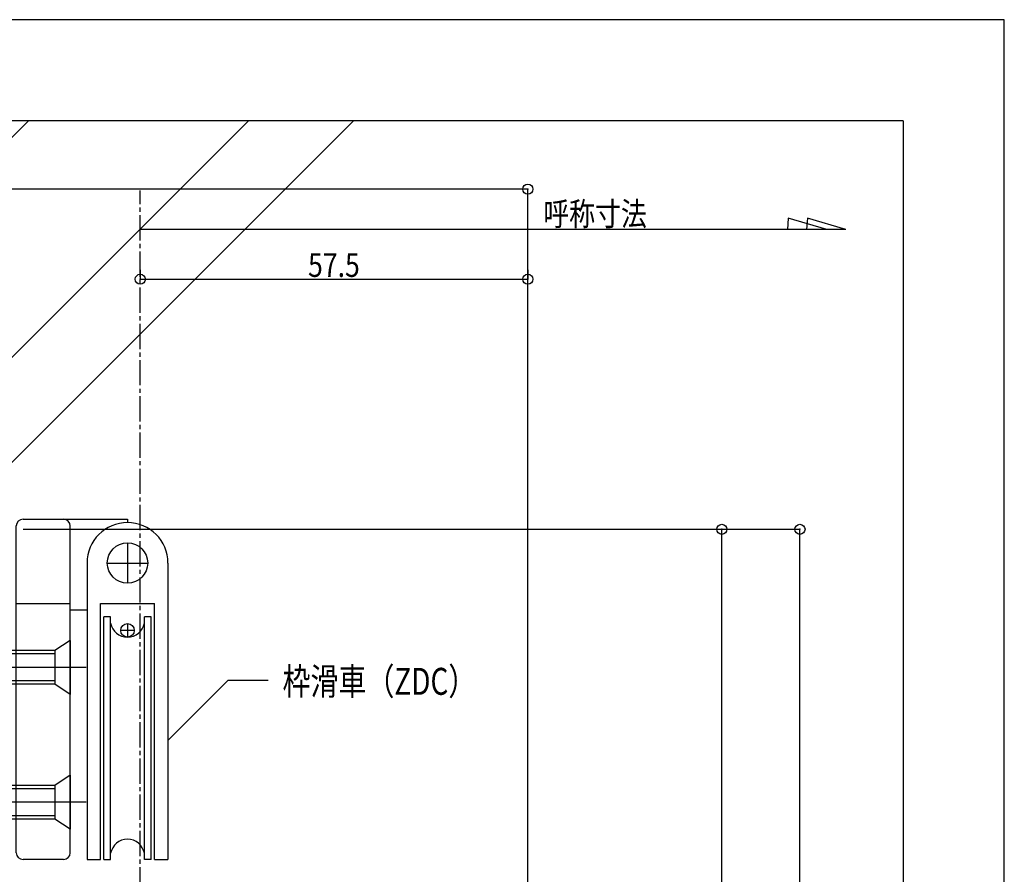
# Model space of a CAD drawing. Extents: x -210 to 210, y -148 to 148.
# Drawn here: x 64 to 210, y 22 to 148 of the extents above; entities that cross this region are included whole.
import ezdxf
from ezdxf.enums import TextEntityAlignment as Align

# ---------------------------------------------------------------- set-up
doc = ezdxf.new("R2010")
doc.units = 0
doc.header["$LTSCALE"] = 10
doc.header["$MEASUREMENT"] = 0
doc.header["$PDMODE"] = 32
doc.header["$PDSIZE"] = 1.5
doc.linetypes.add('DASHDOT', pattern=[0.5375, 0.375, -0.05, 0.0625, -0.05])
for name, color, linetype in [('St', 127, 'CONTINUOUS'), ('その他部品等', 128, 'CONTINUOUS'), ('ボルト／ビス', 64, 'CONTINUOUS'), ('別途部材', 96, 'CONTINUOUS'), ('型材断面', 47, 'CONTINUOUS'), ('寸法', 80, 'CONTINUOUS'), ('文字', 79, 'CONTINUOUS'), ('通り芯', 15, 'CONTINUOUS')]:
    doc.layers.add(name, color=color, linetype=linetype)
doc.styles.add('TextStyle03', font='MONOTXT', dxfattribs={"height": 1, "bigfont": 'BIGFONT'})

# ---------------------------------------------------------------- blocks, each defined once
blk = doc.blocks.new('*U4')
at = {"layer": '型材断面', "linetype": 'Continuous'}
for q in [(-185, 133.5), (195, -133.5)]:
    blk.add_line((195, 133.5), q, dxfattribs=at)
blk = doc.blocks.new('*U5')
at = {"layer": '寸法', "color": 0, "linetype": 'ByBlock'}
for p, q in [((81.79285, 111.389823), (81.79285, 109.973895)), ((139.292795, 111.389823), (139.292795, 109.973895)), ((81.79285, 109.973895), (139.292795, 109.973895))]:
    blk.add_line(p, q, dxfattribs=at)
at = {"layer": '寸法', "color": 0}
for p in [(81.79285, 109.973895), (139.292795, 109.973895)]:
    blk.add_point(p, dxfattribs=at)
at = {"layer": '寸法', "color": 0, "linetype": 'Continuous', "style": 'TextStyle03'}
blk.add_text('57.5', height=3.5, dxfattribs=at).set_placement((106.6875, 110.325), (114.3625, 110.325), align=Align.FIT)
blk = doc.blocks.new('*U86')
at = {"layer": '寸法', "linetype": 'Continuous'}
for p, q in [((139.297263, 123.345598), (-43.20278, 123.345598)), ((139.297263, -66.140905), (139.297263, 123.345598))]:
    blk.add_line(p, q, dxfattribs=at)
at = {"layer": '寸法'}
blk.add_point((139.297263, 123.345598), dxfattribs=at)
blk = doc.blocks.new('*U94')
at = {"layer": '寸法', "linetype": 'Continuous'}
for p in [(64.39721, 72.860282), (179.678602, -81.140907)]:
    blk.add_line(p, (179.678602, 72.860282), dxfattribs=at)
at = {"layer": '寸法'}
blk.add_point((179.678602, 72.860282), dxfattribs=at)
blk = doc.blocks.new('*U95')
at = {"layer": '寸法', "linetype": 'Continuous'}
for p in [(64.39721, 72.860282), (168.080393, -67.140905)]:
    blk.add_line(p, (168.080393, 72.860282), dxfattribs=at)
at = {"layer": '寸法'}
blk.add_point((168.080393, 72.860282), dxfattribs=at)
blk = doc.blocks.new('*U96')
at = {"layer": '寸法', "linetype": 'Continuous'}
blk.add_lwpolyline([(48.28139, 22.26028), (53.969323, 16.572348), (89.4574, 16.572348)], dxfattribs=at)
blk = doc.blocks.new('*U98')
at = {"layer": '寸法', "linetype": 'Continuous'}
blk.add_lwpolyline([(85.892778, 41.519955), (94.83344, 50.460618), (100.777468, 50.460618)], dxfattribs=at)
blk = doc.blocks.new('*U69')
at = {"layer": '別途部材', "linetype": 'Continuous'}
for p, q in [((79.892778, 70.860273), (79.892778, 64.860273)), ((73.892778, 67.860273), (73.892778, 23.86027)), ((76.892778, 67.860273), (82.892778, 67.860273)), ((85.892778, 67.860273), (85.892778, 23.86027)), ((75.892787, 23.86027), (75.892787, 61.860273)), ((75.892787, 61.860273), (83.892783, 61.860273)), ((83.892783, 23.86027), (83.892783, 61.860273)), ((77.392787, 59.86027), (76.392783, 59.86027)), ((76.392783, 23.86027), (76.392783, 59.86027)), ((77.392787, 23.86027), (77.392787, 59.86027)), ((79.892778, 58.860273), (79.892778, 56.86027)), ((83.392787, 59.86027), (82.392783, 59.86027)), ((82.392783, 23.86027), (82.392783, 59.86027)), ((83.392787, 23.86027), (83.392787, 59.86027)), ((80.892783, 57.860275), (78.892787, 57.860275)), ((73.892778, 23.86027), (75.892787, 23.86027)), ((76.392783, 23.86027), (77.392787, 23.86027)), ((83.392787, 23.86027), (82.392783, 23.86027)), ((83.892783, 23.86027), (85.892778, 23.86027))]:
    blk.add_line(p, q, dxfattribs=at)
for centre, radius in [((79.892778, 67.860273), 3), ((79.892778, 57.860275), 0.999997)]:
    blk.add_circle(centre, radius, dxfattribs=at)
for centre, radius, start, end in [((79.892792, 67.860251), 6, 90, 180), ((79.892792, 67.860251), 6, 0, 90), ((79.892792, 59.401923), 2.541667, 190.38896, 349.61104), ((79.892792, 24.318583), 2.541667, 10.38896, 169.61104)]:
    blk.add_arc(centre, radius, start, end, dxfattribs=at)
blk = doc.blocks.new('*U70')
at = {"layer": '別途部材', "linetype": 'Continuous'}
for p, q in [((63.392778, 24.860268), (63.392778, 73.36027)), ((64.392783, 74.360268), (79.892778, 74.360268)), ((71.39278, 24.860268), (71.39278, 73.36027)), ((79.892778, 74.360268), (79.892785, 73.860265)), ((79.892778, 73.860273), (79.892778, 73.860273)), ((63.392778, 61.860273), (71.39278, 61.860273)), ((73.892778, 60.860268), (71.39278, 60.860268)), ((69.092778, 54.860268), (69.092778, 49.860273)), ((71.39278, 52.360262), (63.392778, 52.360262)), ((69.092778, 34.860273), (69.092778, 29.860262)), ((71.39278, 32.360268), (63.392778, 32.360268)), ((70.392783, 23.86027), (64.392783, 23.86027))]:
    blk.add_line(p, q, dxfattribs=at)
for points in [[(71.39278, 56.360268), (69.092778, 54.860268), (63.392778, 54.860268)], [(71.39278, 48.360273), (69.092778, 49.860273), (63.392778, 49.860273)], [(71.39278, 36.360273), (69.092778, 34.860273), (63.392778, 34.860273)], [(71.39278, 28.360262), (69.092778, 29.860262), (63.392778, 29.860262)]]:
    blk.add_lwpolyline(points, dxfattribs=at)
for centre, start, end in [((64.392786, 73.360252), 90, 180), ((70.392786, 73.360252), 0, 90), ((64.392786, 24.860252), 180, 270), ((70.392786, 24.860252), 270, 0)]:
    blk.add_arc(centre, 1, start, end, dxfattribs=at)
blk = doc.blocks.new('*U71')
at = {"layer": 'ボルト／ビス', "linetype": 'Continuous'}
for p, q in [((71.39278, 36.360273), (69.092778, 34.860273)), ((71.39278, 36.360273), (71.39278, 28.36027)), ((51.89278, 34.860273), (51.392778, 34.36027)), ((51.392778, 30.360273), (51.392778, 34.36027)), ((69.092778, 34.36027), (51.392778, 34.36027)), ((51.89278, 29.86027), (51.89278, 34.860273)), ((69.092778, 34.860273), (51.89278, 34.860273)), ((69.092778, 34.860273), (69.092778, 29.86027)), ((73.777982, 32.360268), (51.392778, 32.360268)), ((51.89278, 29.86027), (51.392778, 30.360273)), ((69.092778, 30.360273), (51.392778, 30.360273)), ((69.092778, 29.86027), (51.89278, 29.86027)), ((71.39278, 28.36027), (69.092778, 29.86027))]:
    blk.add_line(p, q, dxfattribs=at)
blk = doc.blocks.new('*U72')
at = {"layer": 'ボルト／ビス', "linetype": 'Continuous'}
for p, q in [((71.39278, 56.360268), (69.092778, 54.860268)), ((71.39278, 56.360268), (71.39278, 48.360265)), ((51.89278, 54.860268), (51.392778, 54.360265)), ((51.392778, 50.360268), (51.392778, 54.360265)), ((69.092778, 54.360265), (51.392778, 54.360265)), ((51.89278, 49.860265), (51.89278, 54.860268)), ((69.092778, 54.860268), (51.89278, 54.860268)), ((69.092778, 54.860268), (69.092778, 49.860265)), ((73.777982, 52.360262), (51.392778, 52.360262)), ((51.89278, 49.860265), (51.392778, 50.360268)), ((69.092778, 50.360268), (51.392778, 50.360268)), ((69.092778, 49.860265), (51.89278, 49.860265)), ((71.39278, 48.360265), (69.092778, 49.860265))]:
    blk.add_line(p, q, dxfattribs=at)
blk = doc.blocks.new('*U67')
at = {"layer": 'その他部品等', "linetype": 'Continuous'}
for name in ['*U72', '*U71']:
    blk.add_blockref(name, (0, 0), dxfattribs=at)
at = {"layer": '別途部材', "linetype": 'Continuous'}
for name in ['*U70', '*U69']:
    blk.add_blockref(name, (0, 0), dxfattribs=at)

msp = doc.modelspace()

# ---------------------------------------------------------------- linework, layer by layer
at = {"layer": '型材断面', "linetype": 'Continuous'}
for p, q in [((25.249052, 93.551373), (65.19768, 133.5)), ((39.955337, 75.592645), (97.862693, 133.5)), ((47.733588, 67.814567), (113.419025, 133.5)), ((186.504407, 117.377985), (81.79285, 117.377985))]:
    msp.add_line(p, q, dxfattribs=at)
at = {"layer": '型材断面', "linetype": 'DASHDOT'}
msp.add_line((81.79285, -61.640835), (81.79285, 123.13572), dxfattribs=at)
at = {"layer": '型材断面', "linetype": 'Continuous'}
for points in [[(183.674978, 117.377985), (177.948035, 119.065673), (177.807395, 117.377985)], [(186.504407, 117.377985), (180.777465, 119.065673), (180.636825, 117.377985)]]:
    msp.add_lwpolyline(points, dxfattribs=at)
at = {"layer": '通り芯', "linetype": 'Continuous'}
msp.add_lwpolyline([(-210, -148.5), (210, -148.5), (210, 148.5), (-210, 148.5)], close=True, dxfattribs=at)

# ---------------------------------------------------------------- block references
at = {"layer": 'St', "linetype": 'Continuous'}
msp.add_blockref('*U67', (0, 0), dxfattribs=at)
at = {"layer": '型材断面', "linetype": 'Continuous'}
msp.add_blockref('*U4', (0, 0), dxfattribs=at)
at = {"layer": '寸法', "linetype": 'Continuous'}
for name in ['*U86', '*U5', '*U94', '*U95', '*U98', '*U96']:
    msp.add_blockref(name, (0, 0), dxfattribs=at)

# ---------------------------------------------------------------- texts
at = {"layer": '文字', "linetype": 'Continuous', "style": 'TextStyle03'}
for s, height, p, p2 in [('呼称寸法', 3.5, (141.6, 117.925), (156.95, 117.925)), ('枠滑車（ZDC）', 4, (102.9, 48.3), (131.65, 48.3))]:
    msp.add_text(s, height=height, dxfattribs=at).set_placement(p, p2, align=Align.FIT)

doc.saveas('drawing.dxf')
